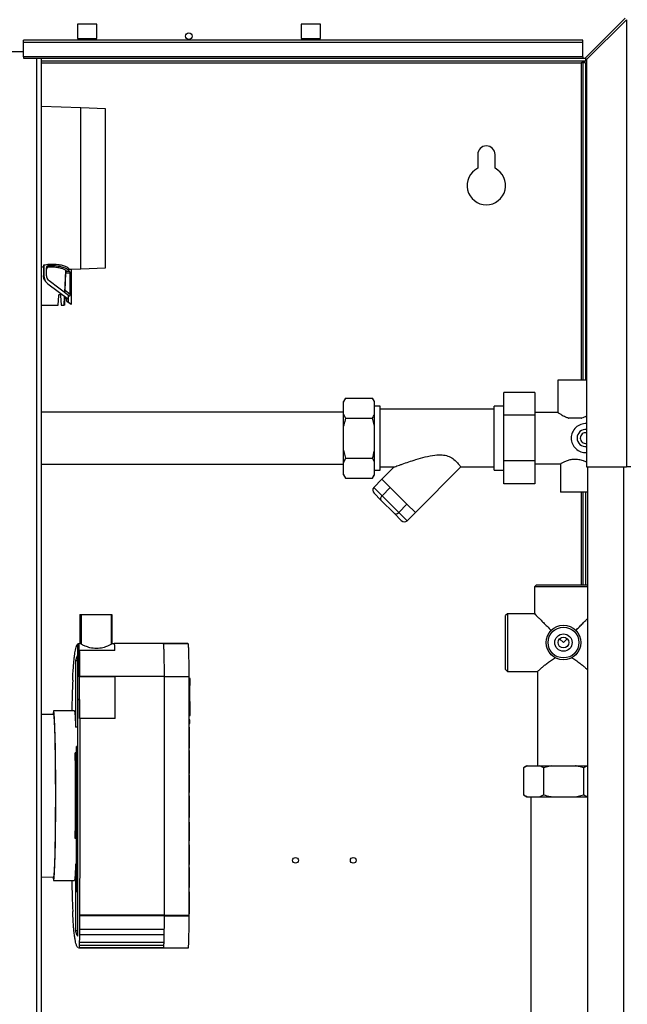
# Paper-space layout 'Blatt2' of a CAD drawing. Units: millimetres. Extents: x 0 to 423, y 0 to 297.
# Drawn here: x 115 to 147, y 194 to 245 of the extents above; entities that cross this region are included whole.
import ezdxf

# ---------------------------------------------------------------- set-up
doc = ezdxf.new("R2010")
doc.units = ezdxf.units.MM
doc.layers.add('1', color=7, linetype='Continuous')
doc.styles.add('SLDTEXTSTYLE1', font='TXT', dxfattribs={"width": 0.605})
doc.dimstyles.new('SLDDIMSTYLE1', dxfattribs={"dimtxt": 3.5, "dimasz": 2.5, "dimexe": 0, "dimexo": 0.0625, "dimgap": 0.875, "dimtad": 1, "dimdec": 1, "dimlfac": 10, "dimrnd": 1e-09, "dimzin": 12, "dimdsep": 46, "dimtxsty": 'SLDTEXTSTYLE1', "dimsah": 1, "dimcen": 0.09, "dimadec": 0, "dimazin": 3, "dimtfac": 1, "dimtdec": 1, "dimtofl": 0, "dimtmove": 0, "dimatfit": 3, "dimfxl": 1, "dimfrac": 2, "dimtolj": 1, "dimtzin": 12, "dimarcsym": 0})

# ---------------------------------------------------------------- blocks, each defined once
blk = doc.blocks.new('_D_6')
at = {"layer": '1'}
for p, q in [((147.534, 245.123), (180.584, 245.123)), ((179.584, 223.123), (179.584, 245.123)), ((172.241, 223.123), (180.584, 223.123))]:
    blk.add_line(p, q, dxfattribs=at)
for points in [[(179.584, 245.123), (179.184, 242.623), (179.984, 242.623)], [(179.584, 223.123), (179.984, 225.623), (179.184, 225.623)]]:
    blk.add_solid(points, dxfattribs=at)
at = {"layer": '1', "insert": (175.073, 230.113), "char_height": 3.5, "attachment_point": 1, "rotation": 90, "style": 'SLDTEXTSTYLE1'}
blk.add_mtext('220', dxfattribs=at)

psp = doc.layouts.new('Blatt2')

# ---------------------------------------------------------------- linework, layer by layer
at = {"color": 7, "linetype": 'Continuous', "lineweight": 30}
for p, q in [((146.464, 244.893), (144.394, 242.823)), ((144.464, 242.752), (146.534, 244.822)), ((146.534, 244.822), (146.534, 221.623)), ((119.064, 244.598), (118.064, 244.598)), ((118.064, 244.598), (118.064, 243.848)), ((119.064, 243.848), (119.064, 244.598)), ((130.664, 244.598), (129.664, 244.598)), ((129.664, 244.598), (129.664, 243.848)), ((130.664, 243.848), (130.664, 244.598)), ((144.264, 243.753), (115.264, 243.753)), ((115.264, 243.647), (115.264, 243.753)), ((144.264, 243.647), (115.264, 243.647)), ((115.264, 242.89), (115.264, 243.647)), ((118.064, 243.848), (119.064, 243.848)), ((129.664, 243.848), (130.664, 243.848)), ((144.264, 243.647), (144.264, 243.753)), ((144.264, 242.89), (144.264, 243.647)), ((112.264, 243.173), (115.264, 243.173)), ((144.264, 242.89), (115.264, 242.89)), ((115.264, 242.89), (115.264, 242.823)), ((115.264, 242.823), (144.264, 242.823)), ((116.189, 167.423), (116.189, 242.823)), ((144.414, 242.673), (116.189, 242.673)), ((144.264, 242.593), (144.184, 242.593)), ((144.264, 242.89), (144.264, 242.823)), ((144.264, 242.823), (144.394, 242.823)), ((144.414, 242.593), (144.264, 242.593)), ((144.264, 242.593), (144.264, 226.123)), ((144.414, 242.844), (144.414, 242.673)), ((144.414, 242.593), (144.414, 226.123)), ((144.464, 242.752), (144.464, 221.623)), ((118.239, 240.248), (116.189, 240.328)), ((119.514, 240.197), (118.239, 240.248)), ((118.239, 236.073), (118.239, 240.248)), ((119.514, 236.073), (119.514, 240.197)), ((138.814, 237.823), (138.814, 237.116)), ((139.714, 237.116), (139.714, 237.823)), ((118.239, 231.898), (118.239, 236.073)), ((119.514, 231.949), (119.514, 236.073)), ((116.189, 231.995), (116.298, 232.026)), ((116.298, 232.026), (116.296, 231.551)), ((116.317, 232.103), (116.317, 231.534)), ((116.459, 231.553), (116.459, 231.961)), ((116.559, 232.075), (116.559, 232.002)), ((117.591, 231.927), (117.591, 231.826)), ((117.73, 231.88), (117.73, 230.057)), ((117.74, 231.878), (118.239, 231.898)), ((117.74, 231.878), (117.74, 230.049)), ((118.239, 231.898), (119.514, 231.949)), ((116.296, 231.551), (116.317, 231.534)), ((117.398, 230.669), (117.458, 231.818)), ((117.416, 230.78), (117.463, 231.68)), ((117.458, 231.818), (117.466, 231.78)), ((117.688, 231.68), (117.463, 231.68)), ((117.466, 231.78), (117.618, 231.78)), ((117.591, 231.826), (117.591, 231.789)), ((117.688, 230.574), (117.688, 231.68)), ((116.523, 231.129), (116.501, 231.146)), ((116.523, 231.129), (117.591, 230.32)), ((117.591, 230.523), (116.598, 231.274)), ((117.058, 230.023), (117.085, 230.526)), ((117.184, 230.526), (117.211, 230.023)), ((117.364, 230.023), (117.388, 230.474)), ((117.403, 230.462), (117.38, 230.023)), ((117.688, 230.574), (117.416, 230.78)), ((117.478, 230.406), (117.495, 230.234)), ((117.591, 230.32), (117.591, 230.523)), ((117.591, 230.523), (117.615, 230.504)), ((117.598, 230.314), (117.591, 230.32)), ((117.598, 230.156), (117.598, 230.314)), ((116.189, 230.023), (117.058, 230.023)), ((117.211, 230.023), (117.364, 230.023)), ((117.38, 230.023), (117.364, 230.023)), ((117.495, 230.234), (117.598, 230.156)), ((117.73, 230.057), (117.598, 230.156)), ((117.73, 230.057), (117.74, 230.049)), ((142.964, 226.123), (142.964, 224.457)), ((144.464, 226.123), (142.964, 226.123)), ((141.774, 225.49), (140.174, 225.49)), ((140.174, 224.307), (140.174, 225.49)), ((141.774, 225.49), (141.774, 224.307)), ((131.964, 225.201), (131.864, 225.028)), ((131.864, 224.994), (131.864, 225.028)), ((131.864, 224.37), (131.864, 224.994)), ((131.964, 225.201), (133.364, 225.201)), ((133.464, 225.028), (133.364, 225.201)), ((133.464, 224.994), (133.364, 225.201)), ((133.464, 224.994), (133.464, 225.028)), ((133.464, 224.37), (133.464, 224.994)), ((133.764, 224.785), (133.464, 224.785)), ((133.764, 223.123), (133.764, 224.785)), ((140.174, 224.785), (139.664, 224.785)), ((139.664, 223.123), (139.664, 224.785)), ((131.864, 224.468), (116.189, 224.468)), ((131.864, 224.37), (131.964, 224.162)), ((131.864, 223.747), (131.864, 224.37)), ((133.464, 223.747), (133.464, 224.37)), ((139.664, 224.623), (133.764, 224.623)), ((141.774, 224.307), (140.174, 224.307)), ((140.174, 221.939), (140.174, 224.307)), ((142.966, 224.458), (141.774, 224.458)), ((141.774, 224.307), (141.774, 221.939)), ((131.864, 222.498), (131.864, 223.747)), ((131.964, 224.162), (133.364, 224.162)), ((133.464, 223.747), (133.364, 224.162)), ((133.464, 222.498), (133.464, 223.747)), ((144.179, 224.158), (143.55, 224.158)), ((133.764, 221.461), (133.764, 223.123)), ((139.664, 221.461), (139.664, 223.123)), ((131.864, 222.498), (131.964, 222.084)), ((131.864, 221.876), (131.864, 222.498)), ((133.464, 221.876), (133.464, 222.498)), ((116.189, 221.778), (131.864, 221.778)), ((131.864, 221.252), (131.864, 221.876)), ((131.964, 222.084), (133.364, 222.084)), ((133.464, 221.876), (133.364, 222.084)), ((133.464, 221.252), (133.464, 221.876)), ((140.174, 220.756), (140.174, 221.939)), ((141.774, 221.939), (140.174, 221.939)), ((141.774, 221.939), (141.774, 220.756)), ((141.774, 221.788), (143.123, 221.788)), ((143.114, 221.793), (143.114, 220.323)), ((131.864, 221.252), (131.964, 221.045)), ((131.864, 221.218), (131.864, 221.252)), ((131.864, 221.218), (131.964, 221.045)), ((133.364, 221.045), (133.464, 221.218)), ((133.464, 221.461), (133.764, 221.461)), ((133.464, 221.218), (133.464, 221.252)), ((133.764, 221.623), (134.482, 221.623)), ((134.482, 221.623), (133.848, 220.989)), ((135.581, 219.257), (137.947, 221.623)), ((137.945, 221.623), (139.664, 221.623)), ((139.664, 221.461), (140.174, 221.461)), ((144.464, 221.623), (146.534, 221.623)), ((144.514, 221.623), (144.514, 176.623)), ((146.764, 221.623), (146.534, 221.623)), ((131.964, 221.045), (133.364, 221.045)), ((133.424, 220.565), (133.848, 220.989)), ((134.281, 220.556), (133.848, 220.989)), ((141.774, 220.756), (140.174, 220.756)), ((133.424, 220.565), (133.857, 220.132)), ((133.797, 219.909), (133.446, 220.26)), ((133.857, 220.132), (134.281, 220.556)), ((133.857, 220.132), (134.723, 219.266)), ((135.148, 219.69), (134.281, 220.556)), ((144.514, 220.323), (143.114, 220.323)), ((144.264, 220.323), (144.264, 215.513)), ((144.414, 220.323), (144.414, 215.513)), ((134.5, 219.206), (133.797, 219.909)), ((134.723, 219.266), (135.148, 219.69)), ((135.581, 219.257), (135.148, 219.69)), ((134.852, 218.854), (134.5, 219.206)), ((134.723, 219.266), (135.156, 218.833)), ((135.156, 218.833), (135.581, 219.257)), ((141.864, 215.513), (141.764, 215.413)), ((141.864, 215.513), (144.514, 215.513)), ((141.764, 215.413), (141.764, 214.011)), ((144.514, 215.413), (141.764, 215.413)), ((118.188, 213.973), (118.188, 212.459)), ((118.188, 213.973), (118.25, 213.973)), ((118.25, 213.973), (118.25, 212.445)), ((118.25, 213.973), (119.806, 213.973)), ((119.806, 213.973), (119.806, 212.445)), ((119.806, 213.973), (119.835, 213.973)), ((119.835, 213.973), (119.835, 212.459)), ((140.364, 214.013), (140.264, 213.913)), ((141.766, 214.013), (140.364, 214.013)), ((140.364, 214.013), (140.364, 211.023)), ((140.264, 211.123), (140.264, 213.913)), ((118.071, 211.858), (118.071, 212.444)), ((118.08, 212.444), (118.071, 212.444)), ((118.188, 212.459), (118.113, 212.459)), ((118.221, 212.457), (118.123, 212.457)), ((118.25, 212.445), (118.221, 212.457)), ((119.806, 212.445), (119.819, 212.457)), ((119.973, 212.457), (119.819, 212.457)), ((119.962, 212.459), (119.835, 212.459)), ((122.492, 212.469), (119.962, 212.469)), ((119.973, 212.467), (119.962, 212.468)), ((122.502, 212.467), (119.973, 212.467)), ((122.492, 212.464), (122.502, 212.467)), ((123.79, 212.465), (122.495, 212.465)), ((122.502, 212.463), (123.802, 212.463)), ((143.264, 212.518), (143.066, 212.716)), ((143.259, 212.513), (143.264, 212.518)), ((143.269, 212.513), (143.259, 212.513)), ((143.462, 212.716), (143.264, 212.518)), ((143.264, 212.518), (143.269, 212.513)), ((118.071, 209.584), (118.071, 212.435)), ((118.153, 210.755), (118.153, 212.112)), ((120.003, 212.112), (118.153, 212.112)), ((118.153, 210.745), (118.153, 212.106)), ((118.153, 212.106), (118.153, 212.106)), ((117.962, 211.571), (117.962, 208.127)), ((118.071, 211.571), (117.962, 211.571)), ((118.071, 211.858), (118.071, 211.858)), ((140.264, 211.123), (140.364, 211.023)), ((140.364, 211.023), (141.919, 211.023)), ((141.919, 211.023), (141.919, 206.123)), ((118.171, 210.755), (118.153, 210.755)), ((118.153, 210.745), (118.171, 210.745)), ((118.171, 210.763), (118.171, 210.755)), ((122.55, 210.763), (118.171, 210.763)), ((120.02, 210.755), (118.171, 210.755)), ((120.02, 210.745), (118.171, 210.745)), ((120.002, 210.745), (120.002, 210.755)), ((122.549, 210.763), (123.849, 210.763)), ((123.904, 210.655), (123.849, 210.655)), ((123.886, 209.915), (123.904, 210.655)), ((123.886, 209.915), (123.85, 209.915)), ((118.071, 209.584), (118.169, 209.584)), ((118.071, 197.287), (118.071, 209.573)), ((118.071, 209.573), (118.169, 209.573)), ((117.897, 208.977), (116.823, 208.977)), ((116.823, 208.782), (116.189, 208.793)), ((118.17, 208.583), (118.173, 208.583)), ((118.17, 208.573), (118.173, 208.573)), ((120.022, 208.583), (118.173, 208.583)), ((120.022, 208.573), (118.173, 208.573)), ((123.851, 208.733), (123.907, 208.733)), ((123.874, 208.522), (123.851, 208.522)), ((118.071, 208.127), (117.962, 208.127)), ((123.851, 208.309), (123.874, 208.309)), ((123.878, 208.094), (123.852, 208.094)), ((123.877, 208.075), (123.852, 208.075)), ((118.009, 207.135), (118.002, 207.135)), ((118.002, 207.135), (118.002, 199.582)), ((118.009, 199.582), (118.009, 207.135)), ((118.071, 207.135), (118.009, 207.135)), ((118.026, 207.114), (118.026, 206.65)), ((118.032, 207.114), (118.026, 207.114)), ((118.032, 206.65), (118.032, 207.114)), ((118.05, 207.114), (118.032, 207.114)), ((118.05, 207.114), (118.05, 199.582)), ((118.056, 207.114), (118.05, 207.114)), ((118.056, 199.582), (118.056, 207.114)), ((118.071, 207.114), (118.056, 207.114)), ((123.852, 207.074), (123.885, 207.074)), ((123.87, 206.918), (123.852, 206.918)), ((123.861, 207.048), (123.862, 207.074)), ((118.002, 206.798), (117.942, 206.798)), ((118.05, 206.65), (118.032, 206.65)), ((118.026, 205.996), (118.026, 200.65)), ((118.05, 205.996), (118.032, 205.996)), ((118.032, 200.65), (118.032, 205.996)), ((141.359, 206.123), (141.186, 206.023)), ((141.393, 206.123), (141.186, 206.023)), ((141.186, 206.023), (141.186, 204.623)), ((141.359, 206.123), (141.393, 206.123)), ((141.393, 206.123), (142.018, 206.123)), ((142.018, 206.123), (142.64, 206.123)), ((142.64, 206.123), (142.225, 206.023)), ((142.225, 206.023), (142.225, 204.623)), ((142.64, 206.123), (143.889, 206.123)), ((143.889, 206.123), (144.511, 206.123)), ((144.511, 206.123), (144.304, 206.023)), ((144.304, 206.023), (144.304, 204.623)), ((144.511, 206.123), (144.514, 206.123)), ((123.877, 205.649), (123.853, 205.649)), ((123.877, 204.749), (123.877, 205.649)), ((123.881, 204.54), (123.852, 204.54)), ((123.877, 204.749), (123.853, 204.749)), ((141.186, 204.623), (141.359, 204.523)), ((141.359, 204.523), (141.393, 204.523)), ((141.393, 204.523), (142.018, 204.523)), ((141.579, 204.523), (141.579, 186.993)), ((142.018, 204.523), (142.225, 204.623)), ((142.018, 204.523), (142.64, 204.523)), ((142.64, 204.523), (143.889, 204.523)), ((143.889, 204.523), (144.304, 204.623)), ((143.889, 204.523), (144.511, 204.523)), ((144.511, 204.523), (144.514, 204.523)), ((123.877, 203.45), (123.877, 203.978)), ((123.877, 203.45), (123.852, 203.45)), ((123.877, 203.197), (123.852, 203.197)), ((123.877, 202.997), (123.852, 202.997)), ((123.877, 202.516), (123.868, 202.997)), ((123.877, 202.997), (123.877, 203.197)), ((118.002, 202.348), (117.942, 202.348)), ((123.877, 202.516), (123.852, 202.516)), ((123.877, 202.226), (123.852, 202.226)), ((123.877, 202.226), (123.877, 202.516)), ((123.879, 201.995), (123.852, 201.995)), ((123.877, 201.995), (123.852, 201.995)), ((123.877, 201.657), (123.877, 201.995)), ((123.877, 201.657), (123.852, 201.657)), ((123.877, 201.345), (123.852, 201.345)), ((123.88, 201.657), (123.877, 201.657)), ((123.877, 201.005), (123.877, 201.345)), ((117.962, 201.019), (117.962, 197.575)), ((118.002, 201.019), (117.962, 201.019)), ((123.877, 201.005), (123.851, 201.005)), ((123.884, 200.806), (123.851, 200.806)), ((123.862, 200.806), (123.861, 200.845)), ((116.189, 200.353), (116.823, 200.364)), ((118.05, 200.65), (118.032, 200.65)), ((123.877, 199.821), (123.877, 200.451)), ((116.823, 200.169), (117.897, 200.169)), ((118.026, 199.996), (118.026, 199.582)), ((118.05, 199.996), (118.032, 199.996)), ((118.032, 199.582), (118.032, 199.996)), ((123.877, 199.821), (123.85, 199.821)), ((118.002, 199.582), (118.009, 199.582)), ((118.026, 199.582), (118.009, 199.582)), ((118.026, 199.582), (118.032, 199.582)), ((118.05, 199.582), (118.032, 199.582)), ((118.05, 199.582), (118.056, 199.582)), ((118.071, 199.582), (118.056, 199.582)), ((123.876, 199.595), (123.85, 199.595)), ((118.171, 198.383), (118.171, 198.347)), ((122.55, 198.383), (118.171, 198.383)), ((122.55, 198.347), (118.171, 198.347)), ((122.549, 198.347), (123.849, 198.347)), ((122.55, 198.383), (122.55, 198.347)), ((123.849, 198.49), (123.881, 198.49)), ((123.849, 198.347), (123.849, 198.383)), ((122.546, 197.641), (118.167, 197.641)), ((118.071, 197.575), (117.962, 197.575)), ((122.542, 197.363), (118.163, 197.363)), ((118.123, 196.679), (118.113, 196.683)), ((118.113, 196.677), (122.492, 196.677)), ((118.128, 196.68), (118.123, 196.679)), ((122.502, 196.679), (118.123, 196.679)), ((122.506, 196.68), (118.128, 196.68)), ((122.524, 196.805), (118.145, 196.805)), ((122.531, 196.961), (118.153, 196.961)), ((122.502, 196.679), (122.492, 196.683)), ((122.496, 196.681), (123.79, 196.681)), ((122.502, 196.683), (123.802, 196.683)), ((122.506, 196.68), (122.502, 196.679)), ((122.506, 196.684), (123.806, 196.684)), ((123.802, 196.683), (123.806, 196.684))]:
    psp.add_line(p, q, dxfattribs=at)
at = {"color": 1, "linetype": 'Continuous', "lineweight": 30}
for p, q in [((115.959, 167.423), (115.959, 242.823)), ((116.189, 242.593), (144.184, 242.593)), ((144.184, 242.593), (144.184, 226.123)), ((146.384, 221.623), (146.384, 176.623)), ((144.184, 220.323), (144.184, 215.513)), ((123.877, 203.978), (123.852, 203.978)), ((123.877, 200.451), (123.851, 200.451)), ((122.55, 198.383), (123.849, 198.383))]:
    psp.add_line(p, q, dxfattribs=at)
at = {"color": 7, "linetype": 'Continuous', "lineweight": 30, "flags": 128}
for points in [[(119.973, 212.457), (119.966, 212.459), (119.962, 212.459)], [(118.173, 208.583), (118.173, 208.853), (118.172, 209.124), (118.172, 209.394), (118.172, 209.664), (118.172, 209.935), (118.171, 210.205), (118.171, 210.475), (118.171, 210.745)], [(120.022, 208.573), (120.022, 208.846), (120.022, 209.119), (120.022, 209.392), (120.022, 209.664), (120.021, 209.937), (120.021, 210.21), (120.021, 210.483), (120.02, 210.755)], [(120.022, 208.583), (120.022, 208.853), (120.022, 209.124), (120.022, 209.394), (120.021, 209.664), (120.021, 209.935), (120.021, 210.205), (120.02, 210.475), (120.02, 210.745)], [(122.55, 210.763), (122.551, 209.216), (122.552, 207.669), (122.553, 206.121), (122.553, 204.573), (122.553, 203.025), (122.552, 201.477), (122.551, 199.93), (122.55, 198.383)], [(118.169, 209.573), (118.169, 209.448), (118.169, 209.323), (118.169, 209.198), (118.169, 209.073), (118.17, 208.948), (118.17, 208.823), (118.17, 208.698), (118.17, 208.573)], [(116.933, 204.573), (116.933, 204.968), (116.932, 205.359), (116.929, 205.745), (116.926, 206.12), (116.922, 206.484), (116.918, 206.832), (116.912, 207.161), (116.906, 207.47), (116.899, 207.756), (116.892, 208.016), (116.884, 208.248), (116.875, 208.451), (116.866, 208.622), (116.857, 208.761), (116.848, 208.866), (116.838, 208.937), (116.828, 208.972), (116.818, 208.972), (116.808, 208.937), (116.799, 208.866), (116.791, 208.783)], [(117.897, 208.977), (117.897, 208.977), (117.907, 208.958), (117.917, 208.904), (117.926, 208.815), (117.936, 208.691), (117.945, 208.535), (117.954, 208.346), (117.962, 208.127)], [(116.928, 204.573), (116.928, 204.961), (116.927, 205.346), (116.924, 205.725), (116.921, 206.094), (116.917, 206.449), (116.913, 206.789), (116.907, 207.11), (116.901, 207.409), (116.894, 207.684), (116.887, 207.932), (116.879, 208.152), (116.87, 208.341), (116.861, 208.498), (116.852, 208.622), (116.842, 208.711), (116.833, 208.764), (116.823, 208.782)], [(118.173, 208.573), (118.174, 207.299), (118.174, 206.025), (118.174, 204.751), (118.174, 203.477), (118.174, 202.203), (118.173, 200.929), (118.172, 199.656), (118.171, 198.383)], [(116.791, 200.363), (116.799, 200.28), (116.808, 200.209), (116.818, 200.174), (116.828, 200.174), (116.838, 200.209), (116.848, 200.28), (116.857, 200.385), (116.866, 200.524), (116.875, 200.695), (116.884, 200.898), (116.892, 201.13), (116.899, 201.39), (116.906, 201.676), (116.912, 201.985), (116.918, 202.314), (116.922, 202.662), (116.926, 203.026), (116.929, 203.401), (116.932, 203.787), (116.933, 204.178), (116.933, 204.573)], [(116.823, 200.364), (116.833, 200.382), (116.842, 200.435), (116.852, 200.524), (116.861, 200.648), (116.87, 200.805), (116.879, 200.994), (116.887, 201.214), (116.894, 201.462), (116.901, 201.737), (116.907, 202.036), (116.913, 202.357), (116.917, 202.697), (116.921, 203.052), (116.924, 203.421), (116.927, 203.8), (116.928, 204.185), (116.928, 204.573)], [(117.962, 201.019), (117.954, 200.8), (117.945, 200.611), (117.936, 200.455), (117.926, 200.331), (117.917, 200.242), (117.907, 200.188), (117.897, 200.169), (117.897, 200.169)]]:
    psp.add_lwpolyline(points, dxfattribs=at)
at = {"color": 7, "linetype": 'Continuous', "lineweight": 30}
for centre, radius in [((123.839, 243.973), 0.17), ((143.264, 212.518), 0.9), ((143.264, 212.518), 0.8), ((143.264, 212.518), 0.45), ((143.264, 212.518), 0.28), ((129.364, 201.223), 0.15), ((132.364, 201.223), 0.15)]:
    psp.add_circle(centre, radius, dxfattribs=at)
for centre, radius, start, end in [((139.264, 237.823), 0.45, 0, 180), ((139.264, 236.223), 1, 116.7437, 63.2563), ((144.414, 223.123), 0.75, 86.1774, 180), ((144.414, 223.123), 0.446, 83.5632, 180), ((144.414, 223.123), 0.28, 79.7134, 180), ((144.414, 223.123), 0.75, 180, 273.8226), ((144.414, 223.123), 0.446, 180, 276.4368), ((144.414, 223.123), 0.28, 180, 280.2866), ((118.114, 212.406), 0.0519, 80.0522, 146.9428), ((190.341, 207.631), 72.59, 177.67786, 178.93762), ((122.814, 208.442), 1.064, 358.5702, 4.2966), ((122.814, 208.389), 1.064, 355.7034, 1.4298), ((-43.443, 204.573), 161.4, 359.21006, 0.78994), ((192.562, 201.581), 74.812, 181.08108, 182.30343)]:
    psp.add_arc(centre, radius, start, end, dxfattribs=at)
for centre, major_axis, ratio, start_param, end_param in [((116.183, 236.073), (0, 4.256), 0.087489, 3.455712, 3.509915), ((117.739, 236.073), (0, 4.195), 0.087489, 3.116476, 3.145019), ((117.461, 231.68), (0.0052, 0.1), 0.026114, 4.713759, 6.227706), ((117.414, 230.782), (0.006, 0.121), 0.02164, 3.126913, 4.69771), ((133.587, 220.402), (-0.163, 0.163), 0.866025, 0, 1.570796), ((133.939, 220.05), (0.141, 0.141), 0.57735, 1.570796, 3.141593), ((134.642, 219.347), (0.141, 0.141), 0.57735, 3.141593, 4.712389), ((134.993, 218.996), (0.163, -0.163), 0.866025, 4.712389, 6.283185)]:
    psp.add_ellipse(centre, major_axis=major_axis, ratio=ratio, start_param=start_param, end_param=end_param, dxfattribs=at)
for points, knots in [([(144.184, 242.593), (144.201, 242.602), (144.236, 242.621), (144.288, 242.646), (144.34, 242.664), (144.382, 242.672), (144.407, 242.673), (144.414, 242.673)], [0, 0, 0, 0, 0.22187, 0.45008, 0.673228, 0.902829, 1, 1, 1, 1]), ([(116.317, 232.103), (116.41, 232.118), (116.594, 232.149), (116.892, 232.151), (117.163, 232.118), (117.388, 232.06), (117.555, 231.987), (117.578, 231.948), (117.591, 231.927)], [0, 0, 0, 0, 0.160295, 0.320801, 0.477776, 0.639819, 0.811808, 1, 1, 1, 1]), ([(116.459, 231.961), (116.461, 231.974), (116.463, 232), (116.483, 232.035), (116.512, 232.062), (116.54, 232.073), (116.556, 232.075), (116.559, 232.075)], [0, 0, 0, 0, 0.235043, 0.469731, 0.711878, 0.940051, 1, 1, 1, 1]), ([(116.559, 232.002), (116.549, 232.001), (116.527, 231.997), (116.498, 231.978), (116.475, 231.95), (116.462, 231.918), (116.46, 231.896), (116.459, 231.888)], [0, 0, 0, 0, 0.1967255, 0.3927174, 0.608049, 0.8470104, 1, 1, 1, 1]), ([(116.559, 232.075), (116.657, 232.076), (116.852, 232.079), (117.129, 232.037), (117.364, 231.973), (117.532, 231.898), (117.588, 231.849), (117.59, 231.829), (117.591, 231.826)], [0, 0, 0, 0, 0.184318, 0.368477, 0.55756, 0.758608, 0.964993, 1, 1, 1, 1]), ([(116.559, 232.002), (116.643, 232.004), (116.811, 232.007), (117.052, 231.977), (117.256, 231.929), (117.403, 231.873), (117.454, 231.836), (117.458, 231.82), (117.458, 231.818)], [0, 0, 0, 0, 0.185625, 0.37114, 0.560534, 0.759887, 0.964874, 1, 1, 1, 1]), ([(117.591, 231.889), (117.594, 231.886), (117.6, 231.881), (117.649, 231.879), (117.702, 231.879), (117.73, 231.88)], [0, 0, 0, 0, 0.32785, 0.655743, 1, 1, 1, 1]), ([(116.501, 231.146), (116.457, 231.186), (116.37, 231.267), (116.305, 231.415), (116.298, 231.513), (116.296, 231.551)], [0, 0, 0, 0, 0.380449, 0.761587, 1, 1, 1, 1]), ([(116.317, 231.534), (116.323, 231.481), (116.334, 231.373), (116.409, 231.231), (116.486, 231.162), (116.523, 231.129)], [0, 0, 0, 0, 0.341301, 0.681384, 1, 1, 1, 1]), ([(116.598, 231.274), (116.569, 231.301), (116.511, 231.355), (116.467, 231.457), (116.462, 231.525), (116.459, 231.553)], [0, 0, 0, 0, 0.366352, 0.732655, 1, 1, 1, 1]), ([(117.618, 231.78), (117.607, 231.782), (117.592, 231.784), (117.591, 231.788), (117.591, 231.789)], [0, 0, 0, 0, 0.769233, 1, 1, 1, 1]), ([(117.688, 231.68), (117.688, 231.689), (117.686, 231.707), (117.673, 231.734), (117.655, 231.758), (117.634, 231.775), (117.623, 231.779), (117.618, 231.78)], [0, 0, 0, 0, 0.15911, 0.316966, 0.560914, 0.810754, 1, 1, 1, 1]), ([(117.085, 230.526), (117.085, 230.53), (117.087, 230.54), (117.093, 230.553), (117.103, 230.563), (117.117, 230.571), (117.127, 230.573), (117.14, 230.573), (117.155, 230.57), (117.17, 230.56), (117.18, 230.545), (117.184, 230.534), (117.184, 230.527), (117.184, 230.526)], [0, 0, 0, 0, 0.0811639, 0.1621637, 0.2471728, 0.3459589, 0.4650686, 0.4827148, 0.6258752, 0.7900806, 0.8898221, 0.9678757, 1, 1, 1, 1]), ([(117.615, 230.504), (117.621, 230.501), (117.632, 230.496), (117.652, 230.501), (117.668, 230.513), (117.68, 230.53), (117.687, 230.551), (117.688, 230.566), (117.688, 230.574)], [0, 0, 0, 0, 0.239984, 0.441641, 0.59646, 0.727753, 0.859185, 1, 1, 1, 1]), ([(131.964, 225.201), (131.946, 225.169), (131.908, 225.1), (131.879, 225.03), (131.864, 224.994)], [0, 0, 0, 0, 0.477923, 1, 1, 1, 1]), ([(133.364, 224.162), (133.383, 224.195), (133.421, 224.264), (133.45, 224.333), (133.464, 224.37)], [0, 0, 0, 0, 0.477923, 1, 1, 1, 1]), ([(142.966, 224.457), (142.966, 224.457), (142.967, 224.456), (142.99, 224.441), (143.029, 224.415), (143.085, 224.379), (143.159, 224.335), (143.254, 224.281), (143.371, 224.224), (143.475, 224.182), (143.537, 224.162), (143.55, 224.158)], [0, 0, 0, 0, 0.083133, 0.198732, 0.309376, 0.422639, 0.545972, 0.671956, 0.81548, 0.962941, 1, 1, 1, 1]), ([(144.179, 224.158), (144.191, 224.162), (144.251, 224.18), (144.351, 224.22), (144.427, 224.259), (144.464, 224.278)], [0, 0, 0, 0, 0.109727, 0.564332, 1, 1, 1, 1]), ([(131.964, 224.162), (131.932, 224.041), (131.895, 223.904), (131.868, 223.764), (131.864, 223.747)], [0, 0, 0, 0, 0.880636, 1, 1, 1, 1]), ([(133.364, 222.084), (133.397, 222.205), (133.434, 222.342), (133.461, 222.482), (133.464, 222.498)], [0, 0, 0, 0, 0.880636, 1, 1, 1, 1]), ([(134.482, 221.623), (134.489, 221.625), (134.504, 221.631), (134.613, 221.671), (134.752, 221.721), (134.954, 221.793), (135.241, 221.892), (135.639, 222.021), (136.091, 222.151), (136.546, 222.247), (136.95, 222.268), (137.278, 222.205), (137.549, 222.057), (137.747, 221.872), (137.86, 221.737), (137.918, 221.662), (137.944, 221.627), (137.945, 221.626), (137.945, 221.625)], [0, 0, 0, 0, 0.0384343, 0.0865396, 0.1260781, 0.1666082, 0.2490408, 0.3333479, 0.4371148, 0.5427567, 0.6173187, 0.679969, 0.7429438, 0.8139716, 0.886128, 0.9268446, 0.9687242, 1, 1, 1, 1]), ([(131.964, 222.084), (131.946, 222.051), (131.908, 221.982), (131.879, 221.913), (131.864, 221.876)], [0, 0, 0, 0, 0.477923, 1, 1, 1, 1]), ([(144.464, 221.866), (144.412, 221.89), (144.3, 221.941), (144.067, 222.01), (143.816, 222.026), (143.592, 221.991), (143.394, 221.927), (143.229, 221.851), (143.125, 221.794), (143.123, 221.793), (143.123, 221.793)], [0, 0, 0, 0, 0.128651, 0.272035, 0.403693, 0.515124, 0.631159, 0.766532, 0.909482, 1, 1, 1, 1]), ([(133.364, 221.045), (133.383, 221.077), (133.421, 221.146), (133.45, 221.216), (133.464, 221.252)], [0, 0, 0, 0, 0.477923, 1, 1, 1, 1]), ([(141.766, 214.011), (141.766, 214.012), (141.757, 214.02), (141.805, 213.972), (141.92, 213.857), (142.066, 213.71), (142.226, 213.549), (142.412, 213.362), (142.552, 213.22), (142.622, 213.148)], [0, 0, 0, 0, 0.012026, 0.201613, 0.3905, 0.529635, 0.672737, 0.834718, 1, 1, 1, 1]), ([(143.907, 213.148), (143.968, 213.211), (144.092, 213.336), (144.262, 213.508), (144.407, 213.654), (144.483, 213.73), (144.514, 213.762)], [0, 0, 0, 0, 0.271779, 0.547379, 0.808269, 1, 1, 1, 1]), ([(117.81, 210.572), (117.817, 210.725), (117.832, 211.031), (117.856, 211.363), (117.88, 211.629), (117.904, 211.835), (117.929, 211.997), (117.958, 212.151), (117.992, 212.282), (118.031, 212.388), (118.058, 212.426), (118.071, 212.444)], [0, 0, 0, 0, 0.0924, 0.185598, 0.278934, 0.372261, 0.465662, 0.559186, 0.706175, 0.853056, 1, 1, 1, 1]), ([(118.153, 212.106), (118.151, 212.164), (118.146, 212.276), (118.139, 212.388), (118.131, 212.452), (118.126, 212.456), (118.123, 212.457)], [0, 0, 0, 0, 0.252432, 0.493565, 0.741828, 1, 1, 1, 1]), ([(118.221, 212.457), (118.215, 212.458), (118.204, 212.459), (118.193, 212.459), (118.188, 212.459)], [0, 0, 0, 0, 0.56, 1, 1, 1, 1]), ([(119.806, 212.445), (119.793, 212.432), (119.768, 212.407), (119.646, 212.342), (119.511, 212.288), (119.38, 212.248), (119.223, 212.217), (119.046, 212.205), (118.868, 212.217), (118.662, 212.257), (118.461, 212.328), (118.3, 212.407), (118.266, 212.432), (118.25, 212.445)], [0, 0, 0, 0, 0.10918, 0.224826, 0.287123, 0.35357, 0.424948, 0.500277, 0.57564, 0.646997, 0.775152, 0.890822, 1, 1, 1, 1]), ([(119.819, 212.457), (119.822, 212.458), (119.827, 212.459), (119.833, 212.459), (119.835, 212.459)], [0, 0, 0, 0, 0.56, 1, 1, 1, 1]), ([(120.003, 212.112), (120, 212.176), (119.995, 212.304), (119.987, 212.413), (119.98, 212.464), (119.975, 212.466), (119.973, 212.467)], [0, 0, 0, 0, 0.279142, 0.558803, 0.779726, 1, 1, 1, 1]), ([(120.002, 212.106), (120, 212.164), (119.996, 212.276), (119.989, 212.388), (119.981, 212.452), (119.975, 212.456), (119.973, 212.457)], [0, 0, 0, 0, 0.252432, 0.493565, 0.741828, 1, 1, 1, 1]), ([(122.502, 212.467), (122.505, 212.464), (122.512, 212.458), (122.522, 212.349), (122.531, 212.161), (122.538, 211.923), (122.543, 211.657), (122.547, 211.378), (122.549, 211.074), (122.549, 210.866), (122.55, 210.763)], [0, 0, 0, 0, 0.140755, 0.281403, 0.421418, 0.561545, 0.671565, 0.78164, 0.891604, 1, 1, 1, 1]), ([(123.849, 210.763), (123.849, 210.868), (123.849, 211.08), (123.846, 211.391), (123.842, 211.676), (123.837, 211.922), (123.83, 212.148), (123.822, 212.335), (123.812, 212.453), (123.805, 212.46), (123.802, 212.463)], [0, 0, 0, 0, 0.1101477, 0.2241026, 0.3378906, 0.4505629, 0.5625872, 0.709091, 0.8561197, 1, 1, 1, 1]), ([(118.153, 212.112), (118.156, 212.017), (118.162, 211.828), (118.168, 211.475), (118.17, 211.11), (118.171, 210.878), (118.171, 210.763)], [0, 0, 0, 0, 0.28099, 0.561578, 0.782197, 1, 1, 1, 1]), ([(118.071, 211.858), (118.064, 211.849), (118.05, 211.832), (118.031, 211.793), (118.009, 211.741), (117.986, 211.672), (117.97, 211.605), (117.962, 211.571)], [0, 0, 0, 0, 0.1893414, 0.368486, 0.5476278, 0.7728792, 1, 1, 1, 1]), ([(141.919, 211.023), (141.922, 211.025), (141.927, 211.03), (141.979, 211.077), (142.083, 211.169), (142.239, 211.304), (142.4, 211.437), (142.585, 211.579), (142.731, 211.678), (142.816, 211.726), (142.826, 211.732)], [0, 0, 0, 0, 0.100254, 0.203942, 0.406137, 0.545912, 0.689679, 0.833271, 0.979917, 1, 1, 1, 1]), ([(143.703, 211.732), (143.715, 211.725), (143.808, 211.672), (143.97, 211.56), (144.16, 211.412), (144.318, 211.279), (144.436, 211.177), (144.491, 211.128), (144.514, 211.108)], [0, 0, 0, 0, 0.0343888, 0.2541805, 0.4799317, 0.667854, 0.8605789, 1, 1, 1, 1]), ([(123.849, 198.383), (123.85, 199.538), (123.852, 201.848), (123.853, 205.069), (123.852, 208.041), (123.85, 209.856), (123.849, 210.763)], [0, 0, 0, 0, 0.2799812, 0.5600032, 0.7800176, 1, 1, 1, 1]), ([(123.894, 208.735), (123.894, 208.734), (123.895, 208.731), (123.897, 208.747), (123.899, 208.806), (123.9, 208.917), (123.899, 209.062), (123.898, 209.221), (123.895, 209.423), (123.891, 209.659), (123.887, 209.829), (123.886, 209.915)], [0, 0, 0, 0, 0.008617, 0.07606, 0.132633, 0.19028, 0.306692, 0.421993, 0.536447, 0.768019, 1, 1, 1, 1]), ([(118.17, 208.583), (118.17, 208.77), (118.17, 209.104), (118.169, 209.437), (118.169, 209.584)], [0, 0, 0, 0, 0.560005, 1, 1, 1, 1]), ([(123.872, 207.075), (123.872, 207.075), (123.873, 207.074), (123.874, 207.084), (123.875, 207.118), (123.876, 207.184), (123.876, 207.285), (123.877, 207.438), (123.877, 207.708), (123.877, 207.931), (123.877, 208.075)], [0, 0, 0, 0, 0.011945, 0.050423, 0.089022, 0.170358, 0.252347, 0.37987, 0.597739, 1, 1, 1, 1]), ([(123.87, 205.718), (123.87, 205.724), (123.872, 205.736), (123.874, 205.812), (123.876, 205.951), (123.877, 206.131), (123.877, 206.314), (123.877, 206.498), (123.876, 206.68), (123.874, 206.822), (123.872, 206.899), (123.87, 206.912), (123.87, 206.918)], [0, 0, 0, 0, 0.0621, 0.124159, 0.247674, 0.371879, 0.497981, 0.623015, 0.749784, 0.876118, 0.938101, 1, 1, 1, 1]), ([(118.026, 206.65), (118.025, 206.634), (118.024, 206.604), (118.022, 206.524), (118.021, 206.429), (118.02, 206.323), (118.021, 206.217), (118.022, 206.122), (118.024, 206.042), (118.025, 206.012), (118.026, 205.996)], [0, 0, 0, 0, 0.124999, 0.25, 0.375001, 0.5, 0.624999, 0.75, 0.875001, 1, 1, 1, 1]), ([(118.032, 205.996), (118.033, 206.012), (118.035, 206.042), (118.036, 206.122), (118.038, 206.217), (118.038, 206.323), (118.038, 206.429), (118.036, 206.524), (118.035, 206.604), (118.033, 206.634), (118.032, 206.65)], [0, 0, 0, 0, 0.124999, 0.25, 0.375001, 0.5, 0.624999, 0.75, 0.875001, 1, 1, 1, 1]), ([(142.225, 206.023), (142.192, 206.041), (142.124, 206.08), (142.054, 206.108), (142.018, 206.123)], [0, 0, 0, 0, 0.477923, 1, 1, 1, 1]), ([(144.304, 206.023), (144.183, 206.056), (144.045, 206.093), (143.906, 206.12), (143.889, 206.123)], [0, 0, 0, 0, 0.880636, 1, 1, 1, 1]), ([(123.877, 203.978), (123.877, 204.04), (123.876, 204.165), (123.876, 204.321), (123.875, 204.436), (123.873, 204.503), (123.871, 204.536), (123.869, 204.539), (123.869, 204.54)], [0, 0, 0, 0, 0.252206, 0.511042, 0.636554, 0.759441, 0.882385, 1, 1, 1, 1]), ([(141.186, 204.623), (141.219, 204.605), (141.287, 204.566), (141.357, 204.538), (141.393, 204.523)], [0, 0, 0, 0, 0.477923, 1, 1, 1, 1]), ([(142.225, 204.623), (142.346, 204.59), (142.484, 204.553), (142.623, 204.526), (142.64, 204.523)], [0, 0, 0, 0, 0.880636, 1, 1, 1, 1]), ([(144.304, 204.623), (144.336, 204.605), (144.405, 204.566), (144.475, 204.538), (144.511, 204.523)], [0, 0, 0, 0, 0.477923, 1, 1, 1, 1]), ([(123.868, 201.345), (123.867, 201.346), (123.866, 201.347), (123.865, 201.374), (123.864, 201.434), (123.864, 201.499), (123.864, 201.564), (123.864, 201.624), (123.866, 201.653), (123.867, 201.656), (123.868, 201.657)], [0, 0, 0, 0, 0.125533, 0.250952, 0.376588, 0.502271, 0.631289, 0.755684, 0.873176, 1, 1, 1, 1]), ([(123.877, 200.451), (123.877, 200.497), (123.877, 200.588), (123.876, 200.703), (123.875, 200.778), (123.873, 200.805), (123.872, 200.804), (123.872, 200.803)], [0, 0, 0, 0, 0.305758, 0.608821, 0.760403, 0.911497, 1, 1, 1, 1]), ([(118.026, 200.65), (118.025, 200.634), (118.024, 200.604), (118.022, 200.524), (118.021, 200.429), (118.02, 200.323), (118.021, 200.217), (118.022, 200.122), (118.024, 200.042), (118.025, 200.012), (118.026, 199.996)], [0, 0, 0, 0, 0.124999, 0.25, 0.375001, 0.5, 0.624999, 0.75, 0.875001, 1, 1, 1, 1]), ([(118.032, 199.996), (118.033, 200.012), (118.035, 200.042), (118.036, 200.122), (118.038, 200.217), (118.038, 200.323), (118.038, 200.429), (118.036, 200.524), (118.035, 200.604), (118.033, 200.634), (118.032, 200.65)], [0, 0, 0, 0, 0.124999, 0.25, 0.375001, 0.5, 0.624999, 0.75, 0.875001, 1, 1, 1, 1]), ([(123.868, 198.491), (123.868, 198.491), (123.869, 198.488), (123.87, 198.497), (123.872, 198.525), (123.874, 198.578), (123.875, 198.667), (123.876, 198.799), (123.877, 199.012), (123.877, 199.279), (123.876, 199.489), (123.876, 199.595)], [0, 0, 0, 0, 0.003313, 0.065289, 0.126757, 0.188353, 0.250543, 0.377981, 0.504411, 0.752187, 1, 1, 1, 1]), ([(117.981, 196.91), (117.97, 196.953), (117.948, 197.039), (117.915, 197.226), (117.887, 197.443), (117.864, 197.683), (117.846, 197.922), (117.827, 198.207), (117.816, 198.452), (117.81, 198.574)], [0, 0, 0, 0, 0.185994, 0.372263, 0.558858, 0.668981, 0.779666, 0.890581, 1, 1, 1, 1]), ([(118.171, 198.347), (118.171, 198.211), (118.17, 197.967), (118.168, 197.74), (118.167, 197.641)], [0, 0, 0, 0, 0.560147, 1, 1, 1, 1]), ([(122.55, 198.347), (122.549, 198.211), (122.549, 197.967), (122.547, 197.74), (122.546, 197.641)], [0, 0, 0, 0, 0.560147, 1, 1, 1, 1]), ([(123.806, 196.684), (123.809, 196.687), (123.815, 196.693), (123.824, 196.804), (123.832, 196.998), (123.839, 197.261), (123.845, 197.584), (123.848, 197.957), (123.849, 198.218), (123.849, 198.347)], [0, 0, 0, 0, 0.1376557, 0.2791986, 0.4199455, 0.560112, 0.7073644, 0.8556218, 1, 1, 1, 1]), ([(118.167, 197.641), (118.166, 197.587), (118.165, 197.49), (118.164, 197.402), (118.163, 197.363)], [0, 0, 0, 0, 0.559987, 1, 1, 1, 1]), ([(122.546, 197.641), (122.545, 197.587), (122.544, 197.49), (122.542, 197.402), (122.542, 197.363)], [0, 0, 0, 0, 0.559987, 1, 1, 1, 1]), ([(118.071, 197.287), (118.062, 197.3), (118.043, 197.326), (118.007, 197.406), (117.98, 197.508), (117.962, 197.575)], [0, 0, 0, 0, 0.25629, 0.512581, 1, 1, 1, 1]), ([(118.163, 197.363), (118.161, 197.279), (118.158, 197.128), (118.154, 197.012), (118.153, 196.961)], [0, 0, 0, 0, 0.559913, 1, 1, 1, 1]), ([(122.542, 197.363), (122.54, 197.279), (122.537, 197.128), (122.533, 197.012), (122.531, 196.961)], [0, 0, 0, 0, 0.559913, 1, 1, 1, 1]), ([(118.029, 196.77), (118.02, 196.792), (118.004, 196.83), (117.988, 196.886), (117.981, 196.91)], [0, 0, 0, 0, 0.559932, 1, 1, 1, 1]), ([(118.081, 196.697), (118.078, 196.698), (118.06, 196.704), (118.043, 196.741), (118.029, 196.77)], [0, 0, 0, 0, 0.20002, 1, 1, 1, 1]), ([(118.145, 196.805), (118.142, 196.761), (118.136, 196.683), (118.13, 196.681), (118.128, 196.68)], [0, 0, 0, 0, 0.563867, 1, 1, 1, 1]), ([(118.153, 196.961), (118.151, 196.928), (118.149, 196.869), (118.146, 196.824), (118.145, 196.805)], [0, 0, 0, 0, 0.559783, 1, 1, 1, 1]), ([(122.524, 196.805), (122.521, 196.761), (122.515, 196.683), (122.509, 196.681), (122.506, 196.68)], [0, 0, 0, 0, 0.563867, 1, 1, 1, 1]), ([(122.531, 196.961), (122.53, 196.928), (122.528, 196.869), (122.525, 196.824), (122.524, 196.805)], [0, 0, 0, 0, 0.559783, 1, 1, 1, 1])]:
    psp.add_open_spline(points, degree=3, knots=knots, dxfattribs=at)

# ---------------------------------------------------------------- dimensions: what is measured, and where the dimension line sits
at = {"layer": '1'}
dim = psp.add_linear_dim(base=(179.584, 245.123), p1=(171.241, 223.123), p2=(146.534, 245.123), angle=90, dimstyle='SLDDIMSTYLE1', dxfattribs=at)
dim.commit()
dim.dimension.update_dxf_attribs({"geometry": '_D_6', "text_midpoint": (179.584, 234.123), "dimtype": 160})

doc.saveas('drawing.dxf')
